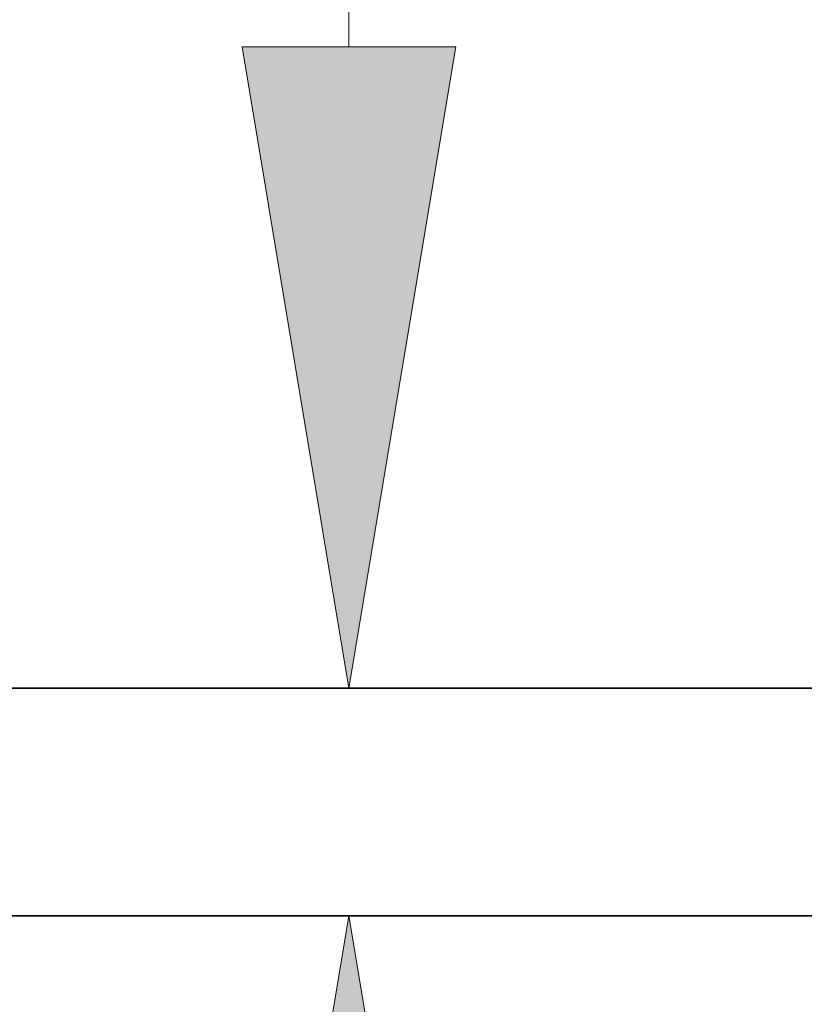
# Model space of a CAD drawing. Extents: x 0 to 10.8, y 0 to 8.2.
# Drawn here: x 1.8 to 2.1, y 1 to 1.3 of the extents above; entities that cross this region are included whole.
import ezdxf

# ---------------------------------------------------------------- set-up
doc = ezdxf.new("R2010")
doc.units = 0
doc.header["$MEASUREMENT"] = 0
doc.layers.get('0').update_dxf_attribs({"lineweight": 13})

# ---------------------------------------------------------------- blocks, each defined once
blk = doc.blocks.new('BLOCK20')
at = {"color": 7, "lineweight": 13, "ltscale": 0.03937}
for p, q in [((-10.802734, 2.600029), (-10.802734, 3.41055)), ((5.319863, 1.19), (-11.357871, 1.19)), ((5.319863, 0.69), (-11.357871, 0.69))]:
    blk.add_line(p, q, dxfattribs=at)
for points in [[(-11.037737, 2.600029), (-10.802734, 1.19), (-10.567729, 2.600029)], [(-10.567729, -0.72003), (-10.802734, 0.69), (-11.037737, -0.72003)]]:
    blk.add_lwpolyline(points, close=True, dxfattribs=at)
for points in [[(-11.037737, 2.600029), (-10.802734, 1.19), (-11.037737, 2.600029), (-10.567729, 2.600029)], [(-10.567729, -0.72003), (-10.802734, 0.69), (-10.567729, -0.72003), (-11.037737, -0.72003)]]:
    blk.add_solid(points, dxfattribs=at)
blk = doc.blocks.new('BLOCK25')
at = {"color": 7, "lineweight": 5, "ltscale": 0.03937}
blk.add_line((-12.325385, 0.69), (-5.875, 0.69), dxfattribs=at)
blk = doc.blocks.new('BLOCK26')
at = {"color": 7, "lineweight": 5, "ltscale": 0.03937}
blk.add_line((-5.875, 1.19), (-12.325385, 1.19), dxfattribs=at)

msp = doc.modelspace()

# ---------------------------------------------------------------- linework, layer by layer
at = {"color": 7, "lineweight": 35, "ltscale": 0.03937}
for p, q in [((1.69927, 1.0573), (2.61418, 1.0573)), ((1.69927, 0.98638), (2.61418, 0.98638))]:
    msp.add_line(p, q, dxfattribs=at)

# ---------------------------------------------------------------- block references
at = {"lineweight": 0, "xscale": 0.141839, "yscale": 0.141839, "zscale": 0.141839}
for name in ['BLOCK26', 'BLOCK20', 'BLOCK25']:
    msp.add_blockref(name, (3.44749, 0.88851), dxfattribs=at)

doc.saveas('drawing.dxf')
